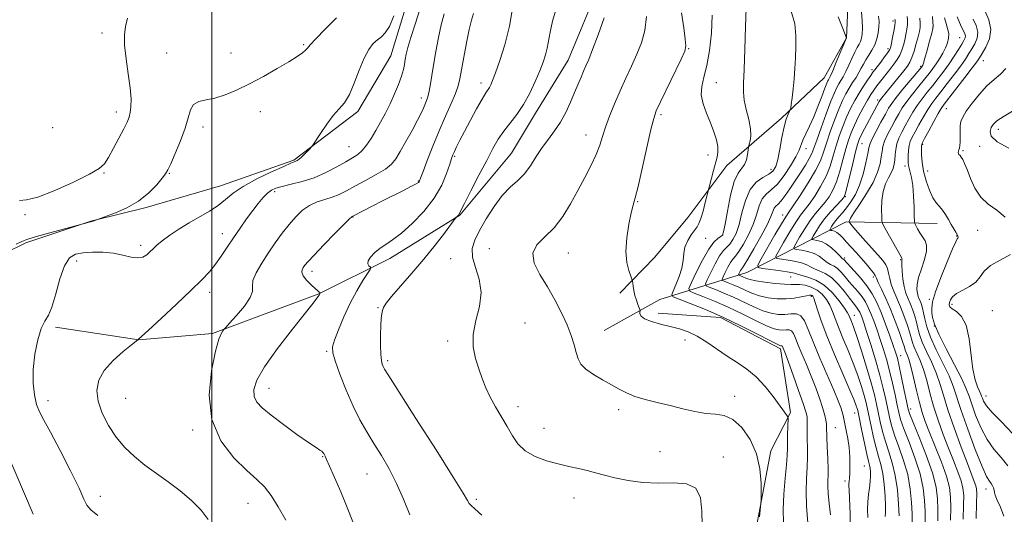
# Model space of a CAD drawing. Extents: x 2119800 to 2122700, y 337300 to 340200.
# Drawn here: x 2120439 to 2120752, y 339551 to 339709 of the extents above; entities that cross this region are included whole.
import ezdxf

# ---------------------------------------------------------------- set-up
doc = ezdxf.new("R2010")
doc.units = 0
doc.header["$MEASUREMENT"] = 0
for name, color, linetype, lineweight in [('DTM HARD BREAKLINE', 7, 'Continuous', 0), ('DTM SPOT ELEVATION', 2, 'Continuous', 13), ('GRID LINE', 7, 'Continuous', 0), ('INDEX CONTOUR', 41, 'Continuous', 13), ('INTERMEDIATE CONTOUR', 44, 'Continuous', 0)]:
    doc.layers.add(name, color=color, linetype=linetype, lineweight=lineweight)

msp = doc.modelspace()

# ---------------------------------------------------------------- linework, layer by layer
at = {"layer": 'DTM HARD BREAKLINE'}
for points in [[(2120576.399, 339885.375, 946.715), (2120577.432, 339874.866, 950.215), (2120579.957, 339860.281, 954.205), (2120587.606, 339846.352, 956.025), (2120600.221, 339827.708, 957.285), (2120615.377, 339804.152, 959.105), (2120622.291, 339783.527, 961.205), (2120622.012, 339764.995, 962.605), (2120622.04, 339738.662, 962.745), (2120623.087, 339719.554, 962.745), (2120613.245, 339695.662, 962.885), (2120602.804, 339678.774, 963.375), (2120595.175, 339666.103, 962.885), (2120578.74, 339646.436, 963.935), (2120556.567, 339632.582, 965.265), (2120533.935, 339621.429, 968.065), (2120500.241, 339608.721, 970.235), (2120476.806, 339606.727, 971.985), (2120450.324, 339610.734, 973.735)], [(2120608.718, 339833.368, 950.985), (2120631.47, 339812.274, 951.475), (2120646.225, 339793.298, 951.475), (2120661.201, 339772.703, 951.615), (2120668.321, 339759.058, 950.845), (2120678.891, 339743.968, 950.215), (2120693.039, 339731.727, 949.375), (2120702.283, 339717.213, 949.375), (2120701.586, 339702.724, 950.005), (2120694.493, 339690.036, 950.845), (2120680.95, 339677.27, 952.315), (2120663.577, 339662.2, 955.115), (2120651.264, 339645.636, 957.005), (2120640.682, 339633.051, 957.285), (2120629.594, 339621.557, 958.405)], [(2120430.569, 339778.715, 975.835), (2120459.184, 339774.107, 974.225), (2120476.886, 339773.047, 973.245), (2120500.511, 339772.348, 972.265), (2120530.327, 339781.14, 971.845), (2120551.883, 339783.19, 971.355), (2120559.184, 339766.584, 972.265), (2120561.803, 339746.085, 973.245), (2120563.71, 339719.697, 973.315), (2120556.861, 339697.06, 973.035), (2120546.396, 339679.367, 973.595), (2120526.054, 339663.847, 974.155), (2120502.704, 339655.67, 974.995), (2120479.126, 339648.844, 975.765), (2120461.533, 339644.527, 976.045), (2120440.908, 339637.613, 975.765), (2120427.002, 339630.77, 975.765)], [(2120624.64, 339609.72, 959.3), (2120642.3, 339619.63, 957.29), (2120669.99, 339628.21, 946.99), (2120701.5, 339644.3, 936.19), (2120730.45, 339643.69, 930.6)], [(2120641.769, 339615.285, 957.285), (2120661.611, 339613.893, 956.445), (2120680.663, 339603.925, 956.375), (2120683.826, 339583.68, 957.775), (2120677.555, 339571.505, 959.665), (2120673.082, 339547.455, 960.155)], [(2120432.134, 339577.148, 975.275), (2120443.193, 339551.295, 975.835)]]:
    msp.add_polyline3d(points, dxfattribs=at)
at = {"layer": 'DTM SPOT ELEVATION'}
for p in [(2120716.364, 339708.099, 944.405), (2120729.146, 339706.223, 938.035), (2120465.08, 339704.35, 978.5), (2120737.6, 339702.87, 934.9), (2120529.14, 339700.582, 976.185), (2120651.44, 339699.31, 957.9), (2120714.822, 339699.372, 944.405), (2120485.6, 339697.93, 976.9), (2120506.09, 339697.94, 976.9), (2120725.139, 339693.718, 938.245), (2120745.089, 339695.482, 929.145), (2120709.703, 339692.676, 944.405), (2120585.48, 339688.39, 966.5), (2120660.24, 339688.52, 955.1), (2120566.55, 339683.67, 970.5), (2120711.556, 339682.993, 940.345), (2120469.65, 339679.21, 978.5), (2120515.36, 339679.33, 975.3), (2120642.72, 339678.37, 957.7), (2120733.298, 339680.211, 929.145), (2120449.42, 339674.25, 979.4), (2120497.17, 339674.44, 975.5), (2120618.85, 339671.92, 960.7), (2120749.83, 339673.69, 925.5), (2120543.54, 339668.14, 972.9), (2120706.57, 339669.13, 939.1), (2120725.81, 339668.91, 929.8), (2120743.94, 339668.24, 926.3), (2120577.11, 339665.08, 965.8), (2120657.6, 339665.5, 956.7), (2120688.79, 339667.58, 949.4), (2120738.63, 339666.87, 927.8), (2120720.19, 339662.07, 932.5), (2120465.72, 339659.84, 977.9), (2120486.52, 339659.66, 975.9), (2120677.62, 339660.92, 952.6), (2120727.37, 339660.46, 929.1), (2120565.6, 339657.29, 968.1), (2120519.97, 339653.82, 971.6), (2120701.234, 339652.274, 939.925), (2120635.25, 339650.7, 957.9), (2120440.6, 339646.53, 977.8), (2120681.377, 339646.442, 946.575), (2120544.85, 339645.771, 967.925), (2120503.34, 339640.53, 972.6), (2120662.23, 339640.12, 954.1), (2120736.67, 339639.72, 930.1), (2120743.28, 339641.6, 928.9), (2120477.35, 339636.8, 974.4), (2120656.9, 339638.98, 954.9), (2120588.13, 339635.73, 960.6), (2120613.28, 339634.33, 959.2), (2120457.07, 339631.78, 973.4), (2120575.84, 339632.52, 963.1), (2120701.086, 339632.808, 939.645), (2120718.83, 339632.284, 934.115), (2120531.83, 339628.56, 967.5), (2120683.92, 339626.68, 946.9), (2120710.108, 339626.765, 938.385), (2120499.33, 339621.82, 971.5), (2120690.47, 339620.59, 950.3), (2120727.95, 339619.62, 930.2), (2120735.17, 339618.06, 927.6), (2120552.82, 339616.96, 964.1), (2120747.98, 339616.06, 926.8), (2120599.43, 339612.1, 960.9), (2120704.07, 339614.57, 945.3), (2120729.49, 339611.17, 929.8), (2120574.9, 339606.37, 962.4), (2120650.28, 339606.66, 958.7), (2120536.45, 339603.15, 966.2), (2120555.86, 339600.15, 963.7), (2120718.87, 339601.72, 939.3), (2120518.15, 339591.37, 967.3), (2120447.914, 339587.444, 973.595), (2120472.6, 339588.16, 970.9), (2120666.08, 339588.83, 959.5), (2120745.96, 339588.9, 927.3), (2120597.24, 339585.51, 961.5), (2120629.25, 339584.53, 960.3), (2120704.23, 339583.49, 950.7), (2120721.96, 339584.79, 939.5), (2120493.86, 339578.13, 970.3), (2120605.56, 339578.58, 961.1), (2120698.08, 339578.84, 953.1), (2120642.352, 339571.212, 960.925), (2120535.19, 339569.58, 968.1), (2120662.53, 339569.54, 961.4), (2120707.32, 339566.69, 950.9), (2120549.28, 339564.1, 966.9), (2120701.17, 339561.9, 952.4), (2120745.95, 339559.34, 932.6), (2120464.53, 339556.95, 973.5), (2120584.07, 339556.09, 963.7), (2120615.03, 339556.49, 962.8), (2120511.43, 339554.73, 970.8)]:
    msp.add_point(p, dxfattribs=at)
at = {"layer": 'GRID LINE', "flags": 128}
msp.add_lwpolyline([(2120500, 337500), (2120500, 340000)], dxfattribs=at)
at = {"layer": 'INDEX CONTOUR', "flags": 128}
for points, elevation in [([(2120523.493, 339549.465), (2120521.107, 339553.666), (2120518.823, 339557.309), (2120516.671, 339559.992), (2120514.262, 339562.324), (2120511.104, 339565.167), (2120506.991, 339569.238), (2120502.869, 339574.65), (2120499.966, 339581.375), (2120499.154, 339589.161), (2120499.859, 339596.87), (2120501.146, 339603.146), (2120502.243, 339606.996), (2120503.023, 339608.884), (2120503.521, 339609.636), (2120503.846, 339610.032), (2120504.397, 339610.651), (2120505.648, 339612.023), (2120507.845, 339614.464), (2120510.324, 339617.433), (2120512.195, 339620.174), (2120512.859, 339622.157), (2120512.867, 339623.758), (2120513.063, 339625.578), (2120514.093, 339628.069), (2120515.825, 339631.086), (2120517.929, 339634.337), (2120520.125, 339637.559), (2120522.33, 339640.624), (2120524.51, 339643.432), (2120526.65, 339645.893), (2120528.809, 339647.937), (2120531.066, 339649.503), (2120533.463, 339650.578), (2120535.901, 339651.361), (2120538.244, 339652.097), (2120540.434, 339653.005), (2120542.724, 339654.166), (2120545.445, 339655.63), (2120548.765, 339657.399), (2120552.205, 339659.288), (2120555.123, 339661.061), (2120557.081, 339662.604), (2120558.46, 339664.281), (2120559.843, 339666.577), (2120561.648, 339669.77), (2120563.621, 339673.338), (2120565.339, 339676.552), (2120566.492, 339678.86), (2120567.192, 339680.413), (2120568.084, 339682.54), (2120568.501, 339683.705), (2120568.915, 339685.294), (2120569.337, 339687.531), (2120570.406, 339694.106), (2120571.145, 339698.373), (2120571.991, 339702.826), (2120572.883, 339706.937), (2120573.757, 339710.403)], 970), ([(2120673.97, 339550.464), (2120674.456, 339554.8), (2120674.499, 339555.811), (2120674.523, 339557.74), (2120674.497, 339561.189), (2120674.125, 339565.701), (2120673.043, 339570.553), (2120671.02, 339575.081), (2120668.36, 339578.845), (2120665.499, 339581.465), (2120662.757, 339582.734), (2120659.998, 339583.15), (2120656.969, 339583.383), (2120653.484, 339583.962), (2120649.637, 339584.848), (2120645.59, 339585.854), (2120641.523, 339586.835), (2120637.695, 339587.799), (2120634.381, 339588.792), (2120631.738, 339589.862), (2120629.424, 339591.06), (2120626.98, 339592.44), (2120624.113, 339594.026), (2120621.198, 339595.727), (2120618.779, 339597.424), (2120617.243, 339599.051), (2120616.362, 339600.755), (2120615.753, 339602.74), (2120615.073, 339605.174), (2120614.151, 339608.089), (2120612.854, 339611.488), (2120611.098, 339615.335), (2120608.967, 339619.435), (2120606.595, 339623.561), (2120604.208, 339627.499), (2120602.424, 339631.11), (2120601.958, 339634.269), (2120603.27, 339636.951), (2120605.807, 339639.512), (2120608.761, 339642.403), (2120611.474, 339645.954), (2120613.918, 339649.993), (2120616.217, 339654.226), (2120618.442, 339658.378), (2120620.457, 339662.262), (2120622.078, 339665.71), (2120623.204, 339668.653), (2120624.083, 339671.408), (2120625.046, 339674.393), (2120626.349, 339677.911), (2120627.95, 339681.828), (2120629.725, 339685.893), (2120631.559, 339689.899), (2120633.357, 339693.787), (2120635.033, 339697.536), (2120636.481, 339701.196), (2120637.54, 339705.083), (2120638.031, 339709.584)], 960), ([(2120708.401, 339550.293), (2120708.308, 339552.795), (2120708.354, 339555.234), (2120708.585, 339557.573), (2120708.902, 339559.754), (2120709.171, 339561.712), (2120709.286, 339563.396), (2120709.26, 339564.799), (2120709.134, 339565.929), (2120708.932, 339566.891), (2120708.602, 339568.182), (2120708.077, 339570.396), (2120707.33, 339573.855), (2120706.514, 339577.793), (2120705.409, 339583.217), (2120705.183, 339584.267), (2120705.011, 339584.921), (2120704.73, 339585.794), (2120704.059, 339587.53), (2120702.684, 339590.79), (2120700.444, 339595.923), (2120697.794, 339602.052), (2120695.34, 339607.993), (2120693.557, 339612.776), (2120692.396, 339616.293), (2120691.675, 339618.65), (2120691.227, 339619.993), (2120690.938, 339620.615), (2120690.708, 339620.849), (2120690.421, 339620.96), (2120689.878, 339620.958), (2120688.865, 339620.78), (2120687.227, 339620.413), (2120685.044, 339620.005), (2120682.454, 339619.748), (2120679.609, 339619.795), (2120676.711, 339620.146), (2120673.972, 339620.762), (2120671.552, 339621.592), (2120669.407, 339622.529), (2120667.434, 339623.455), (2120665.581, 339624.265), (2120663.978, 339624.911), (2120662.802, 339625.361), (2120662.185, 339625.642), (2120662.085, 339626.016), (2120662.416, 339626.804), (2120663.08, 339628.196), (2120663.921, 339629.868), (2120664.773, 339631.365), (2120665.531, 339632.401), (2120666.341, 339633.365), (2120667.415, 339634.814), (2120668.874, 339637.145), (2120670.486, 339640.13), (2120671.932, 339643.379), (2120672.992, 339646.53), (2120673.855, 339649.329), (2120674.809, 339651.547), (2120676.089, 339653.099), (2120677.716, 339654.472), (2120679.65, 339656.296), (2120681.804, 339658.988), (2120683.882, 339662.089), (2120685.533, 339664.929), (2120686.533, 339667.022), (2120687.76, 339670.256), (2120688.678, 339672.246), (2120689.863, 339674.698), (2120691.195, 339677.621), (2120692.547, 339680.926), (2120693.779, 339684.155), (2120694.745, 339686.75), (2120695.348, 339688.315), (2120695.681, 339689.09), (2120695.886, 339689.465), (2120696.107, 339689.843), (2120696.503, 339690.642), (2120697.236, 339692.286), (2120698.38, 339694.981), (2120701.598, 339702.745), (2120701.593, 339702.821), (2120701.55, 339702.94), (2120700.454, 339705.724), (2120698.981, 339709.419)], 950), ([(2120730.624, 339549.171), (2120730.662, 339552.808), (2120730.556, 339556.234), (2120730.066, 339559.913), (2120728.909, 339564.423), (2120726.959, 339570.036), (2120724.707, 339575.812), (2120722.795, 339580.505), (2120721.687, 339583.3), (2120721.122, 339585.105), (2120720.661, 339587.254), (2120719.967, 339590.687), (2120719.135, 339594.75), (2120718.366, 339598.392), (2120717.788, 339600.884), (2120717.243, 339602.783), (2120716.499, 339604.969), (2120715.394, 339608.078), (2120714.038, 339611.759), (2120712.609, 339615.418), (2120711.224, 339618.594), (2120709.774, 339621.366), (2120708.086, 339623.946), (2120706.084, 339626.464), (2120704.065, 339628.736), (2120700.742, 339632.296), (2120700.545, 339632.439), (2120700.186, 339632.736), (2120699.494, 339633.411), (2120698.357, 339634.587), (2120696.892, 339635.98), (2120695.269, 339637.21), (2120693.662, 339637.982), (2120692.246, 339638.367), (2120691.194, 339638.525), (2120690.647, 339638.635), (2120690.598, 339638.939), (2120691.006, 339639.701), (2120691.832, 339641.101), (2120693.052, 339643.004), (2120694.644, 339645.196), (2120696.529, 339647.45), (2120698.398, 339649.496), (2120699.881, 339651.052), (2120700.742, 339652.029), (2120701.237, 339653.101), (2120701.761, 339655.131), (2120703.585, 339662.829), (2120704.474, 339666.519), (2120705.089, 339668.881), (2120705.608, 339670.392), (2120706.295, 339671.846), (2120707.331, 339673.837), (2120712.017, 339682.518), (2120712.216, 339682.836), (2120712.452, 339683.153), (2120714.686, 339685.891), (2120719.825, 339692.295), (2120720.963, 339693.766), (2120721.732, 339694.991), (2120722.379, 339696.474), (2120723.082, 339698.558), (2120723.79, 339700.924), (2120724.385, 339703.096), (2120724.778, 339704.728), (2120724.982, 339706.04), (2120725.036, 339707.386), (2120724.969, 339709.016)], 940), ([(2120752.862, 339566.668), (2120750.727, 339569.311), (2120748.481, 339571.987), (2120746.291, 339575.096), (2120744.314, 339578.866), (2120742.653, 339582.809), (2120741.402, 339586.265), (2120740.551, 339588.839), (2120739.669, 339591.216), (2120738.229, 339594.35), (2120735.909, 339598.849), (2120733.235, 339603.942), (2120730.942, 339608.511), (2120729.583, 339611.715), (2120728.981, 339613.813), (2120728.775, 339615.342), (2120728.716, 339616.842), (2120728.99, 339618.883), (2120729.891, 339622.041), (2120731.57, 339626.586), (2120733.579, 339631.548), (2120735.326, 339635.653), (2120736.363, 339637.96), (2120736.821, 339638.87), (2120736.98, 339639.124), (2120737.057, 339639.344), (2120737.029, 339639.699), (2120736.812, 339640.244), (2120736.349, 339641.027), (2120735.684, 339642.07), (2120734.889, 339643.391), (2120734.026, 339644.959), (2120733.114, 339646.576), (2120732.168, 339647.996), (2120731.193, 339649.096), (2120730.174, 339650.224), (2120729.09, 339651.856), (2120727.953, 339654.308), (2120726.896, 339657.297), (2120726.082, 339660.391), (2120725.625, 339663.202), (2120725.445, 339665.533), (2120725.408, 339667.236), (2120725.437, 339668.296), (2120725.704, 339669.244), (2120726.436, 339670.748), (2120727.752, 339673.23), (2120729.332, 339676.139), (2120730.747, 339678.681), (2120731.732, 339680.338), (2120732.684, 339681.694), (2120739.224, 339690.162), (2120741.561, 339693.221), (2120743.007, 339695.162), (2120743.891, 339696.443), (2120744.751, 339697.801), (2120745.939, 339699.814), (2120747.045, 339702.419), (2120747.475, 339705.397), (2120746.831, 339708.504), (2120745.52, 339711.41)], 930)]:
    msp.add_lwpolyline(points, dxfattribs=dict(at, elevation=elevation))
at = {"layer": 'INTERMEDIATE CONTOUR', "flags": 128}
for points, elevation in [([(2120585.728, 339550.982), (2120583.503, 339552.997), (2120582.331, 339554.088), (2120581.748, 339554.754), (2120581.21, 339555.641), (2120579.839, 339557.975), (2120576.672, 339563.129), (2120571.214, 339571.775), (2120564.835, 339581.786), (2120556.202, 339595.302), (2120554.861, 339597.452), (2120554.429, 339598.258), (2120554.144, 339598.998), (2120553.884, 339600.186), (2120553.692, 339602.144), (2120553.598, 339605.023), (2120553.594, 339608.307), (2120553.663, 339611.313), (2120553.787, 339613.514), (2120553.965, 339615.021), (2120554.196, 339616.104), (2120554.548, 339617.067), (2120555.368, 339618.365), (2120557.072, 339620.492), (2120559.918, 339623.773), (2120563.523, 339627.902), (2120567.348, 339632.41), (2120570.901, 339636.828), (2120573.877, 339640.697), (2120577.639, 339645.719), (2120577.803, 339645.901), (2120578.211, 339646.31), (2120578.413, 339646.544), (2120578.607, 339646.859), (2120580.255, 339650.11), (2120582.308, 339654.12), (2120584.85, 339659.054), (2120587.321, 339663.818), (2120589.312, 339667.575), (2120591.003, 339670.507), (2120592.724, 339673.053), (2120596.885, 339678.374), (2120599.037, 339681.531), (2120601.011, 339685.141), (2120602.731, 339688.87), (2120604.146, 339692.272), (2120605.223, 339695.035), (2120606.004, 339697.346), (2120606.552, 339699.517), (2120607.439, 339704.613), (2120608.243, 339708.056), (2120610.907, 339717.058)], 964), ([(2120498.862, 339549.678), (2120496.57, 339552.605), (2120493.481, 339555.68), (2120489.909, 339558.714), (2120486.143, 339561.563), (2120482.368, 339564.271), (2120478.744, 339566.921), (2120475.4, 339569.613), (2120472.354, 339572.504), (2120469.591, 339575.76), (2120467.135, 339579.475), (2120465.159, 339583.403), (2120463.873, 339587.224), (2120463.47, 339590.699), (2120464.082, 339593.917), (2120465.822, 339597.051), (2120468.639, 339600.178), (2120471.817, 339602.999), (2120474.475, 339605.121), (2120476.502, 339606.712), (2120476.582, 339606.8), (2120476.601, 339606.902), (2120476.629, 339606.941), (2120476.792, 339607.059), (2120477.654, 339607.806), (2120479.896, 339609.842), (2120483.886, 339613.54), (2120488.763, 339618.11), (2120493.354, 339622.475), (2120496.763, 339625.823), (2120499.197, 339628.421), (2120501.142, 339630.804), (2120503.002, 339633.403), (2120504.899, 339636.236), (2120506.873, 339639.219), (2120508.942, 339642.254), (2120511.017, 339645.19), (2120512.983, 339647.863), (2120514.748, 339650.133), (2120516.304, 339651.963), (2120517.664, 339653.34), (2120518.904, 339654.288), (2120520.344, 339654.955), (2120522.364, 339655.532), (2120525.224, 339656.193), (2120528.711, 339657.077), (2120532.487, 339658.31), (2120536.231, 339659.945), (2120539.672, 339661.732), (2120542.557, 339663.346), (2120544.718, 339664.572), (2120546.351, 339665.646), (2120547.742, 339666.912), (2120549.13, 339668.64), (2120550.567, 339670.792), (2120552.057, 339673.254), (2120553.595, 339675.93), (2120555.143, 339678.789), (2120556.653, 339681.815), (2120558.067, 339684.953), (2120559.296, 339687.973), (2120560.241, 339690.607), (2120560.84, 339692.672), (2120561.198, 339694.34), (2120561.454, 339695.869), (2120561.756, 339697.544), (2120562.275, 339699.745), (2120563.186, 339702.876), (2120564.57, 339707.155), (2120566.124, 339712.04)], 972), ([(2120562.916, 339551.145), (2120560.869, 339556.076), (2120558.697, 339561.102), (2120556.322, 339565.742), (2120553.853, 339569.959), (2120551.44, 339573.829), (2120549.191, 339577.482), (2120547.044, 339581.28), (2120544.892, 339585.638), (2120542.7, 339590.746), (2120540.696, 339595.87), (2120539.179, 339600.046), (2120538.389, 339602.661), (2120538.335, 339604.487), (2120538.968, 339606.645), (2120540.22, 339609.965), (2120541.94, 339614.102), (2120543.953, 339618.421), (2120546.067, 339622.352), (2120548.009, 339625.59), (2120550.274, 339629.143), (2120550.475, 339629.668), (2120550.26, 339629.922), (2120549.83, 339630.289), (2120549.5, 339630.9), (2120549.615, 339631.819), (2120550.419, 339633.067), (2120551.774, 339634.482), (2120553.443, 339635.859), (2120555.271, 339637.1), (2120557.435, 339638.551), (2120560.198, 339640.666), (2120563.672, 339643.759), (2120567.368, 339647.591), (2120570.653, 339651.777), (2120573.033, 339655.932), (2120574.592, 339659.657), (2120575.554, 339662.55), (2120576.143, 339664.37), (2120576.569, 339665.53), (2120577.042, 339666.604), (2120577.748, 339668.092), (2120578.79, 339670.191), (2120580.248, 339673.023), (2120582.126, 339676.568), (2120584.118, 339680.239), (2120585.84, 339683.304), (2120587.005, 339685.235), (2120588.191, 339687.018), (2120588.62, 339687.834), (2120589.203, 339689.234), (2120590.133, 339691.69), (2120591.517, 339695.54), (2120593.102, 339700.57), (2120594.546, 339706.432), (2120595.585, 339712.685)], 966), ([(2120696.578, 339551.132), (2120696.117, 339554.717), (2120695.788, 339557.828), (2120695.687, 339560.349), (2120695.753, 339565.469), (2120695.676, 339568.979), (2120695.531, 339572.695), (2120695.395, 339575.854), (2120695.283, 339579.145), (2120695.22, 339580.083), (2120695.072, 339581.182), (2120694.74, 339582.716), (2120694.119, 339584.91), (2120693.137, 339587.899), (2120691.867, 339591.442), (2120690.416, 339595.213), (2120688.902, 339598.896), (2120687.474, 339602.264), (2120686.292, 339605.107), (2120685.457, 339607.261), (2120684.824, 339608.74), (2120684.192, 339609.599), (2120683.398, 339609.928), (2120682.449, 339609.93), (2120681.396, 339609.838), (2120680.216, 339609.882), (2120678.605, 339610.281), (2120676.184, 339611.251), (2120672.717, 339612.912), (2120668.517, 339614.995), (2120664.036, 339617.137), (2120659.721, 339619.022), (2120655.989, 339620.526), (2120653.25, 339621.575), (2120651.813, 339622.23), (2120651.58, 339623.101), (2120652.352, 339624.935), (2120653.897, 339628.177), (2120655.856, 339632.07), (2120657.84, 339635.557), (2120659.52, 339637.824), (2120660.814, 339639.041), (2120661.705, 339639.628), (2120662.22, 339640.062), (2120662.574, 339641.081), (2120663.03, 339643.485), (2120663.788, 339647.709), (2120664.806, 339652.707), (2120665.982, 339657.069), (2120667.206, 339659.76), (2120669.268, 339662.479), (2120669.871, 339664.032), (2120670.21, 339665.719), (2120670.47, 339667.905), (2120670.564, 339668.385), (2120670.742, 339668.959), (2120671.031, 339669.983), (2120671.244, 339671.595), (2120671.137, 339673.878), (2120670.569, 339676.819), (2120669.784, 339680.021), (2120669.125, 339682.994), (2120668.855, 339685.509), (2120668.902, 339688.391), (2120669.113, 339692.727), (2120669.358, 339699.127), (2120669.583, 339706.262), (2120669.758, 339712.324)], 954), ([(2120437.775, 339637.159), (2120439.616, 339638.031), (2120441.205, 339638.639), (2120443.566, 339639.349), (2120447.345, 339640.414), (2120460.263, 339643.974), (2120461.002, 339644.162), (2120461.872, 339644.353), (2120462.28, 339644.466), (2120462.842, 339644.656), (2120466.575, 339646.026), (2120469.414, 339647.1), (2120473.033, 339648.709), (2120476.74, 339650.85), (2120479.945, 339653.441), (2120482.469, 339656.056), (2120484.24, 339658.19), (2120485.282, 339659.565), (2120486.007, 339660.805), (2120486.925, 339662.759), (2120488.382, 339666.004), (2120490.076, 339670.024), (2120491.54, 339674.03), (2120492.468, 339677.363), (2120493.187, 339679.878), (2120494.182, 339681.564), (2120495.838, 339682.484), (2120498.138, 339683.014), (2120500.961, 339683.605), (2120504.209, 339684.633), (2120507.875, 339686.153), (2120511.972, 339688.143), (2120516.42, 339690.525), (2120520.764, 339692.992), (2120524.452, 339695.183), (2120527.072, 339696.822), (2120528.751, 339697.976), (2120529.754, 339698.797), (2120530.403, 339699.5), (2120531.271, 339700.545), (2120532.988, 339702.455), (2120535.951, 339705.521), (2120539.625, 339709.116)], 976), ([(2120438.922, 339651.086), (2120441.093, 339651.307), (2120444.756, 339652.159), (2120450.121, 339654.186), (2120456.056, 339656.857), (2120461.102, 339659.378), (2120464.197, 339661.197), (2120465.9, 339662.759), (2120467.17, 339664.754), (2120468.752, 339667.637), (2120470.495, 339670.92), (2120472.031, 339673.881), (2120473.08, 339675.996), (2120473.711, 339677.55), (2120474.079, 339679.028), (2120474.301, 339680.877), (2120474.321, 339683.393), (2120474.043, 339686.833), (2120473.441, 339691.275), (2120472.749, 339696.072), (2120472.272, 339700.398), (2120472.242, 339703.676), (2120472.603, 339706.325), (2120473.226, 339709.013)], 978), ([(2120463.8, 339550.913), (2120461.584, 339552.758), (2120460.312, 339554.226), (2120459.339, 339556.15), (2120457.789, 339559.586), (2120455.079, 339565.138), (2120451.772, 339571.618), (2120448.719, 339577.389), (2120446.576, 339581.263), (2120445.214, 339583.854), (2120444.308, 339586.222), (2120443.614, 339589.237), (2120443.203, 339592.987), (2120443.227, 339597.363), (2120443.778, 339602.16), (2120444.709, 339606.749), (2120445.815, 339610.404), (2120446.929, 339612.717), (2120448.047, 339614.576), (2120449.202, 339617.189), (2120450.425, 339621.346), (2120451.743, 339626.161), (2120453.176, 339630.326), (2120454.772, 339632.853), (2120456.684, 339634.029), (2120459.089, 339634.456), (2120462.08, 339634.629), (2120465.402, 339634.591), (2120468.716, 339634.276), (2120471.727, 339633.685), (2120474.325, 339633.082), (2120476.443, 339632.8), (2120478.056, 339633.081), (2120479.292, 339633.798), (2120480.32, 339634.731), (2120481.319, 339635.721), (2120482.542, 339636.846), (2120484.252, 339638.243), (2120486.632, 339639.995), (2120489.544, 339641.968), (2120492.768, 339643.973), (2120499.253, 339647.676), (2120502.045, 339649.476), (2120504.373, 339651.339), (2120506.78, 339653.332), (2120509.952, 339655.522), (2120514.28, 339657.899), (2120518.95, 339660.157), (2120522.838, 339661.913), (2120525.125, 339662.904), (2120526.664, 339663.534), (2120527.139, 339663.782), (2120527.743, 339664.193), (2120528.51, 339664.841), (2120529.437, 339665.746), (2120530.367, 339666.719), (2120531.106, 339667.515), (2120531.558, 339668.026), (2120532.024, 339668.674), (2120534.477, 339672.387), (2120536.491, 339675.299), (2120538.58, 339678.043), (2120540.45, 339680.152), (2120542.123, 339682.126), (2120543.697, 339684.706), (2120545.253, 339688.367), (2120546.801, 339692.521), (2120548.334, 339696.311), (2120549.839, 339699.075), (2120551.283, 339700.92), (2120552.63, 339702.146), (2120553.867, 339703.099), (2120555.08, 339704.322), (2120556.381, 339706.404), (2120557.803, 339709.772)], 974), ([(2120544.781, 339548.857), (2120542.948, 339553.486), (2120540.94, 339558.395), (2120538.988, 339562.999), (2120537.411, 339566.614), (2120536.441, 339568.763), (2120535.948, 339569.794), (2120535.529, 339570.627), (2120535.304, 339570.983), (2120534.958, 339571.328), (2120534.349, 339571.728), (2120533.087, 339572.516), (2120530.717, 339574.1), (2120527.021, 339576.703), (2120522.726, 339579.825), (2120518.794, 339582.792), (2120515.989, 339585.103), (2120514.28, 339586.969), (2120513.436, 339588.779), (2120513.337, 339590.937), (2120514.305, 339593.914), (2120516.766, 339598.198), (2120520.866, 339603.962), (2120525.609, 339610.126), (2120532.209, 339618.446), (2120533.38, 339619.954), (2120533.821, 339620.566), (2120534.037, 339620.912), (2120534.445, 339621.675), (2120534.421, 339621.714), (2120534.135, 339621.934), (2120533.689, 339622.308), (2120532.833, 339623.067), (2120531.507, 339624.293), (2120530.066, 339625.755), (2120528.968, 339627.142), (2120528.546, 339628.218), (2120528.662, 339629.035), (2120529.05, 339629.715), (2120529.567, 339630.44), (2120530.558, 339631.615), (2120532.486, 339633.705), (2120535.575, 339636.929), (2120539.092, 339640.544), (2120542.063, 339643.562), (2120543.76, 339645.25), (2120544.442, 339645.885), (2120544.611, 339646), (2120544.743, 339646.059), (2120550.955, 339649.257), (2120554.181, 339650.893), (2120560.914, 339654.27), (2120563.464, 339655.568), (2120564.951, 339656.37), (2120565.615, 339656.794), (2120565.841, 339657.027), (2120565.991, 339657.325), (2120566.326, 339658.197), (2120567.081, 339660.221), (2120568.414, 339663.761), (2120570.188, 339668.33), (2120572.192, 339673.229), (2120574.211, 339677.841), (2120576.03, 339681.872), (2120577.434, 339685.107), (2120578.293, 339687.507), (2120578.826, 339689.727), (2120580.059, 339696.642), (2120580.919, 339701.216), (2120581.773, 339705.373), (2120582.499, 339708.393), (2120583.074, 339710.49)], 968), ([(2120655.816, 339547.961), (2120655.651, 339552.323), (2120655.186, 339556.512), (2120653.725, 339559.617), (2120650.769, 339561.024), (2120646.64, 339561.271), (2120641.86, 339561.188), (2120636.924, 339561.441), (2120632.209, 339562.04), (2120628.064, 339562.83), (2120624.714, 339563.678), (2120621.907, 339564.506), (2120619.264, 339565.251), (2120616.464, 339565.89), (2120613.394, 339566.526), (2120609.999, 339567.3), (2120606.306, 339568.337), (2120602.673, 339569.711), (2120599.551, 339571.481), (2120597.238, 339573.687), (2120595.467, 339576.271), (2120593.824, 339579.154), (2120590.125, 339585.425), (2120588.403, 339588.546), (2120586.999, 339591.52), (2120585.833, 339594.46), (2120584.765, 339597.522), (2120583.74, 339600.846), (2120583.041, 339604.492), (2120583.038, 339608.5), (2120583.901, 339612.863), (2120585.008, 339617.391), (2120585.538, 339621.845), (2120584.942, 339626.013), (2120583.76, 339629.778), (2120582.802, 339633.044), (2120582.721, 339635.815), (2120583.528, 339638.48), (2120585.074, 339641.528), (2120587.195, 339645.254), (2120589.668, 339649.19), (2120592.249, 339652.676), (2120594.736, 339655.26), (2120597.066, 339657.322), (2120599.217, 339659.448), (2120601.186, 339662.071), (2120603.058, 339665.009), (2120604.939, 339667.927), (2120606.901, 339670.59), (2120608.872, 339673.165), (2120610.748, 339675.918), (2120612.439, 339679.021), (2120613.932, 339682.268), (2120615.231, 339685.357), (2120617.295, 339690.312), (2120618.107, 339692.2), (2120618.844, 339693.861), (2120619.716, 339695.907), (2120620.971, 339699.065), (2120622.729, 339703.745), (2120624.602, 339709.097)], 962), ([(2120681.607, 339548.569), (2120681.501, 339552.792), (2120681.748, 339557.721), (2120682.184, 339562.728), (2120682.586, 339567.008), (2120682.789, 339570.007), (2120682.841, 339572.165), (2120682.848, 339574.166), (2120682.891, 339576.504), (2120683.054, 339581.806), (2120683, 339582.281), (2120682.818, 339582.584), (2120678.357, 339588.693), (2120675.81, 339591.898), (2120672.953, 339594.965), (2120669.972, 339597.45), (2120666.901, 339599.542), (2120663.737, 339601.587), (2120657.271, 339606.048), (2120654.191, 339607.947), (2120651.321, 339609.298), (2120648.529, 339610.235), (2120645.629, 339610.987), (2120642.546, 339611.742), (2120639.665, 339612.54), (2120637.483, 339613.383), (2120636.343, 339614.254), (2120635.986, 339615.053), (2120636, 339615.66), (2120636.032, 339616.019), (2120635.968, 339616.346), (2120635.361, 339617.94), (2120634.877, 339619.317), (2120634.416, 339620.878), (2120634.073, 339622.452), (2120633.843, 339623.856), (2120633.614, 339625.522), (2120633.452, 339626.069), (2120633.078, 339627.016), (2120632.437, 339628.754), (2120631.792, 339631.372), (2120631.495, 339634.877), (2120631.784, 339639.147), (2120632.463, 339643.5), (2120633.226, 339647.125), (2120633.857, 339649.577), (2120634.509, 339651.897), (2120635.425, 339655.5), (2120636.748, 339661.259), (2120639.502, 339673.621), (2120640.369, 339677.17), (2120641.2, 339679.57), (2120642.511, 339682.407), (2120649.093, 339696.008), (2120650.25, 339698.542), (2120650.605, 339700.226), (2120650.413, 339702.369), (2120649.901, 339705.957), (2120649.192, 339710.721)], 958), ([(2120689.364, 339548.564), (2120688.869, 339553.926), (2120688.784, 339558.625), (2120688.962, 339562.666), (2120689.17, 339566.239), (2120689.232, 339569.498), (2120689.187, 339572.471), (2120689.127, 339575.15), (2120689.119, 339577.52), (2120689.152, 339581.1), (2120689.075, 339582.325), (2120688.722, 339583.855), (2120687.873, 339586.491), (2120686.423, 339590.687), (2120684.716, 339595.515), (2120683.214, 339599.703), (2120682.264, 339602.288), (2120681.32, 339604.685), (2120681.22, 339604.821), (2120681.095, 339604.873), (2120680.945, 339604.873), (2120680.779, 339604.859), (2120680.494, 339604.918), (2120679.548, 339605.347), (2120677.291, 339606.496), (2120673.299, 339608.572), (2120668.072, 339611.228), (2120662.338, 339613.978), (2120656.792, 339616.399), (2120651.995, 339618.334), (2120648.474, 339619.682), (2120646.597, 339620.459), (2120646.086, 339621.129), (2120646.503, 339622.266), (2120647.425, 339624.271), (2120648.481, 339626.851), (2120649.318, 339629.541), (2120649.704, 339631.974), (2120649.903, 339634.171), (2120650.303, 339636.252), (2120651.172, 339638.288), (2120652.306, 339640.143), (2120654.163, 339642.696), (2120654.75, 339643.741), (2120655.333, 339645.302), (2120656.04, 339647.7), (2120656.768, 339650.401), (2120659.379, 339660.593), (2120660.513, 339664.875), (2120660.776, 339666.468), (2120660.717, 339668.188), (2120660.276, 339670.357), (2120659.491, 339672.932), (2120658.42, 339675.778), (2120657.178, 339678.763), (2120656.075, 339681.748), (2120655.478, 339684.598), (2120655.635, 339687.284), (2120656.337, 339690.218), (2120657.263, 339693.919), (2120658.121, 339698.726), (2120658.742, 339704.259), (2120658.988, 339709.959)], 956), ([(2120702.923, 339545.574), (2120702.743, 339551.437), (2120702.42, 339558.974), (2120702.378, 339560.319), (2120702.411, 339560.995), (2120702.502, 339561.699), (2120702.618, 339562.752), (2120702.709, 339564.381), (2120702.733, 339566.721), (2120702.648, 339569.545), (2120702.418, 339572.535), (2120702.025, 339575.396), (2120701.557, 339577.948), (2120700.568, 339582.742), (2120700.276, 339583.874), (2120699.825, 339585.272), (2120699.014, 339587.392), (2120697.619, 339590.723), (2120693.171, 339600.971), (2120691.033, 339606.103), (2120689.493, 339610.071), (2120688.329, 339612.794), (2120687.163, 339614.378), (2120685.699, 339614.984), (2120683.954, 339614.988), (2120682.013, 339614.817), (2120679.939, 339614.845), (2120677.661, 339615.214), (2120675.078, 339616.006), (2120672.135, 339617.252), (2120665.735, 339620.296), (2120662.651, 339621.643), (2120659.984, 339622.718), (2120658.026, 339623.468), (2120656.999, 339623.936), (2120656.833, 339624.559), (2120657.384, 339625.869), (2120658.488, 339628.186), (2120659.889, 339630.969), (2120661.307, 339633.461), (2120662.525, 339635.113), (2120664.56, 339637.221), (2120665.547, 339638.604), (2120666.53, 339640.605), (2120667.481, 339643.432), (2120668.412, 339647.128), (2120669.502, 339651.083), (2120670.974, 339654.529), (2120672.941, 339656.889), (2120675.08, 339658.382), (2120676.96, 339659.422), (2120678.263, 339660.429), (2120679.121, 339661.831), (2120679.775, 339664.063), (2120680.426, 339667.351), (2120681.104, 339671.101), (2120681.793, 339674.511), (2120682.468, 339676.953), (2120683.065, 339678.494), (2120683.759, 339679.878), (2120683.906, 339680.457), (2120684.076, 339681.609), (2120684.361, 339683.69), (2120684.704, 339686.504), (2120685.019, 339689.713), (2120685.239, 339693.039), (2120685.381, 339696.428), (2120685.484, 339699.885), (2120685.517, 339703.433), (2120685.167, 339707.178), (2120684.047, 339711.244)], 952), ([(2120713.913, 339550.537), (2120713.973, 339551.878), (2120713.978, 339553.935), (2120713.861, 339557.048), (2120713.596, 339560.718), (2120713.164, 339564.239), (2120712.559, 339567.109), (2120711.826, 339569.657), (2120711.02, 339572.418), (2120710.201, 339575.744), (2120709.436, 339579.256), (2120708.304, 339584.763), (2120707.842, 339586.777), (2120707.241, 339589.01), (2120706.366, 339591.916), (2120705.205, 339595.419), (2120703.777, 339599.317), (2120702.136, 339603.386), (2120700.483, 339607.32), (2120699.055, 339610.792), (2120698.008, 339613.57), (2120697.183, 339615.807), (2120696.338, 339617.748), (2120695.273, 339619.577), (2120693.932, 339621.229), (2120692.302, 339622.573), (2120690.411, 339623.514), (2120688.472, 339624.085), (2120686.743, 339624.351), (2120685.354, 339624.393), (2120683.911, 339624.359), (2120681.891, 339624.41), (2120678.982, 339624.665), (2120675.723, 339625.067), (2120672.865, 339625.517), (2120670.97, 339625.932), (2120669.851, 339626.297), (2120668.51, 339626.886), (2120667.578, 339627.254), (2120667.371, 339627.348), (2120667.338, 339627.474), (2120667.449, 339627.738), (2120667.671, 339628.205), (2120667.954, 339628.766), (2120668.239, 339629.269), (2120668.536, 339629.69), (2120669.105, 339630.527), (2120670.27, 339632.406), (2120672.201, 339635.687), (2120674.443, 339639.655), (2120676.383, 339643.325), (2120677.573, 339645.933), (2120678.208, 339647.574), (2120678.645, 339648.566), (2120679.187, 339649.226), (2120679.929, 339649.901), (2120680.913, 339650.94), (2120682.162, 339652.603), (2120683.633, 339654.78), (2120686.966, 339659.855), (2120688.553, 339662.303), (2120689.805, 339664.361), (2120690.612, 339665.951), (2120691.261, 339667.658), (2120692.146, 339670.242), (2120693.528, 339674.158), (2120695.16, 339678.643), (2120696.666, 339682.634), (2120697.764, 339685.33), (2120698.543, 339686.985), (2120699.184, 339688.114), (2120699.842, 339689.178), (2120700.575, 339690.416), (2120701.41, 339692.011), (2120702.355, 339694.049), (2120703.335, 339696.242), (2120704.251, 339698.205), (2120705.024, 339699.657), (2120705.642, 339700.727), (2120706.112, 339701.645), (2120706.438, 339702.643), (2120706.623, 339703.953), (2120706.669, 339705.802), (2120706.579, 339708.294), (2120706.377, 339711.038)], 948), ([(2120718.39, 339550.804), (2120718.187, 339554.508), (2120717.797, 339559.042), (2120717.136, 339563.624), (2120716.17, 339567.645), (2120715.048, 339571.171), (2120713.964, 339574.439), (2120713.073, 339577.633), (2120712.357, 339580.718), (2120711.199, 339586.308), (2120710.502, 339589.287), (2120709.471, 339593.1), (2120708.001, 339598.038), (2120706.35, 339603.308), (2120704.87, 339607.845), (2120703.827, 339610.849), (2120703.172, 339612.588), (2120702.46, 339614.365), (2120701.969, 339615.321), (2120701.001, 339616.845), (2120699.342, 339619.156), (2120697.118, 339621.8), (2120694.539, 339624.156), (2120691.839, 339625.749), (2120689.341, 339626.691), (2120687.392, 339627.24), (2120685.078, 339627.953), (2120683.42, 339628.295), (2120680.716, 339628.699), (2120677.596, 339629.107), (2120674.965, 339629.431), (2120673.557, 339629.712), (2120673.43, 339630.497), (2120674.481, 339632.458), (2120678.901, 339640.089), (2120680.99, 339643.654), (2120682.306, 339645.83), (2120683.309, 339647.357), (2120684.687, 339649.365), (2120686.899, 339652.654), (2120689.495, 339656.679), (2120691.796, 339660.565), (2120693.312, 339663.683), (2120694.306, 339666.395), (2120695.228, 339669.311), (2120696.421, 339672.844), (2120697.796, 339676.625), (2120699.153, 339680.088), (2120700.347, 339682.81), (2120701.424, 339684.939), (2120702.479, 339686.763), (2120703.577, 339688.514), (2120704.646, 339690.191), (2120705.584, 339691.735), (2120706.33, 339693.117), (2120707.003, 339694.418), (2120707.76, 339695.75), (2120708.705, 339697.206), (2120709.719, 339698.81), (2120710.626, 339700.569), (2120711.285, 339702.468), (2120711.702, 339704.408), (2120711.919, 339706.27), (2120711.965, 339707.983), (2120711.803, 339709.67)], 946), ([(2120722.528, 339548.716), (2120722.481, 339551.471), (2120722.31, 339555.083), (2120721.886, 339559.332), (2120721.06, 339563.891), (2120719.766, 339568.442), (2120718.267, 339572.718), (2120716.908, 339576.461), (2120715.944, 339579.522), (2120715.279, 339582.18), (2120714.115, 339587.791), (2120713.321, 339591.29), (2120712.242, 339595.478), (2120710.833, 339600.353), (2120709.325, 339605.263), (2120708.011, 339609.392), (2120707.112, 339612.141), (2120706.548, 339613.776), (2120706.164, 339614.778), (2120705.825, 339615.557), (2120705.469, 339616.237), (2120705.055, 339616.87), (2120704.524, 339617.542), (2120703.748, 339618.483), (2120702.581, 339619.955), (2120700.938, 339622.085), (2120698.963, 339624.459), (2120696.859, 339626.525), (2120694.816, 339627.877), (2120692.965, 339628.693), (2120691.426, 339629.297), (2120690.223, 339629.946), (2120689.016, 339630.629), (2120687.369, 339631.267), (2120685.031, 339631.793), (2120682.479, 339632.193), (2120680.375, 339632.462), (2120679.253, 339632.686), (2120679.153, 339633.311), (2120679.989, 339634.872), (2120681.612, 339637.67), (2120683.617, 339641.061), (2120685.541, 339644.168), (2120687.047, 339646.37), (2120689.752, 339649.928), (2120691.513, 339652.446), (2120693.409, 339655.486), (2120695.118, 339658.753), (2120696.406, 339662.005), (2120697.399, 339665.206), (2120698.31, 339668.38), (2120699.315, 339671.53), (2120700.432, 339674.606), (2120701.642, 339677.54), (2120702.927, 339680.282), (2120704.268, 339682.837), (2120705.649, 339685.223), (2120707.028, 339687.435), (2120708.295, 339689.355), (2120709.314, 339690.838), (2120710.019, 339691.829), (2120710.615, 339692.625), (2120712.479, 339695.054), (2120713.706, 339696.678), (2120714.742, 339698.092), (2120715.361, 339699.046), (2120715.687, 339699.869), (2120715.935, 339701.035), (2120716.265, 339702.847), (2120716.629, 339704.926), (2120716.928, 339706.713), (2120717.086, 339707.792), (2120717.128, 339708.295), (2120717.104, 339708.491), (2120717.031, 339708.667)], 944), ([(2120726.576, 339548.944), (2120726.571, 339552.14), (2120726.433, 339555.658), (2120725.976, 339559.623), (2120724.984, 339564.157), (2120723.363, 339569.239), (2120721.487, 339574.265), (2120719.851, 339578.484), (2120718.815, 339581.411), (2120718.201, 339583.642), (2120717.694, 339586.037), (2120717.041, 339589.239), (2120716.229, 339593.02), (2120715.304, 339596.935), (2120714.311, 339600.619), (2120713.284, 339604.024), (2120712.255, 339607.181), (2120711.253, 339610.109), (2120710.292, 339612.767), (2120709.386, 339615.098), (2120708.524, 339617.076), (2120707.621, 339618.803), (2120706.571, 339620.408), (2120705.304, 339622.003), (2120702.501, 339625.225), (2120701.186, 339626.822), (2120699.96, 339628.27), (2120698.8, 339629.41), (2120697.68, 339630.158), (2120696.575, 339630.714), (2120695.46, 339631.353), (2120692.954, 339633.306), (2120691.319, 339634.238), (2120689.347, 339634.888), (2120687.363, 339635.28), (2120685.785, 339635.494), (2120684.95, 339635.66), (2120684.876, 339636.125), (2120685.498, 339637.287), (2120686.722, 339639.385), (2120688.336, 339642.033), (2120690.092, 339644.682), (2120691.788, 339646.91), (2120694.817, 339650.49), (2120696.127, 339652.238), (2120697.323, 339654.293), (2120698.441, 339656.942), (2120699.5, 339660.326), (2120700.492, 339664.018), (2120701.392, 339667.449), (2120702.208, 339670.216), (2120703.068, 339672.588), (2120704.13, 339674.994), (2120705.487, 339677.727), (2120706.962, 339680.514), (2120708.309, 339682.941), (2120709.365, 339684.725), (2120710.283, 339686.115), (2120711.3, 339687.491), (2120712.58, 339689.138), (2120715.428, 339692.739), (2120716.67, 339694.346), (2120717.713, 339695.826), (2120718.56, 339697.283), (2120719.221, 339698.802), (2120719.739, 339700.396), (2120720.16, 339702.065), (2120720.522, 339703.788), (2120720.805, 339705.484), (2120720.982, 339707.049), (2120721.027, 339708.404), (2120720.948, 339709.53)], 942), ([(2120734.673, 339549.419), (2120734.753, 339553.476), (2120734.7, 339556.76), (2120734.319, 339559.813), (2120733.381, 339563.37), (2120731.777, 339567.904), (2120729.843, 339572.832), (2120728.027, 339577.306), (2120726.668, 339580.747), (2120725.656, 339583.655), (2120724.771, 339586.795), (2120723.844, 339590.675), (2120722.915, 339594.765), (2120722.076, 339598.271), (2120721.399, 339600.606), (2120720.894, 339601.973), (2120720.543, 339602.777), (2120720.31, 339603.435), (2120720.01, 339604.413), (2120719.434, 339606.189), (2120718.433, 339609.068), (2120717.099, 339612.674), (2120715.595, 339616.459), (2120714.082, 339619.934), (2120712.73, 339622.845), (2120711.716, 339624.998), (2120711.13, 339626.311), (2120710.719, 339627.157), (2120710.148, 339628.022), (2120709.16, 339629.287), (2120707.819, 339630.895), (2120706.272, 339632.692), (2120704.657, 339634.524), (2120701.671, 339637.849), (2120700.483, 339639.149), (2120699.483, 339640.156), (2120698.603, 339640.863), (2120697.795, 339641.278), (2120697.106, 339641.479), (2120696.604, 339641.557), (2120696.343, 339641.608), (2120696.321, 339641.753), (2120696.515, 339642.115), (2120696.908, 339642.781), (2120697.492, 339643.69), (2120698.26, 339644.743), (2120699.207, 339645.877), (2120700.324, 339647.159), (2120701.604, 339648.691), (2120703.02, 339650.577), (2120704.462, 339652.937), (2120705.801, 339655.895), (2120706.926, 339659.44), (2120707.797, 339663.021), (2120708.392, 339665.955), (2120708.746, 339667.804), (2120709.117, 339669.121), (2120709.825, 339670.705), (2120711.068, 339673.113), (2120712.58, 339675.929), (2120713.976, 339678.493), (2120715.013, 339680.357), (2120716.008, 339681.925), (2120717.42, 339683.81), (2120719.524, 339686.409), (2120721.884, 339689.238), (2120725.518, 339693.574), (2120725.686, 339693.801), (2120725.822, 339694.052), (2120726.066, 339694.734), (2120726.521, 339696.252), (2120727.234, 339698.799), (2120728.036, 339701.744), (2120728.703, 339704.233), (2120729.064, 339705.689), (2120729.159, 339706.599), (2120729.08, 339707.72), (2120728.894, 339709.596)], 938), ([(2120738.722, 339549.702), (2120738.843, 339554.145), (2120738.85, 339557.27), (2120738.624, 339559.582), (2120738.036, 339561.877), (2120737.003, 339564.797), (2120735.618, 339568.343), (2120734.022, 339572.366), (2120732.352, 339576.709), (2120730.739, 339581.199), (2120729.305, 339585.659), (2120728.132, 339589.919), (2120727.118, 339593.84), (2120726.114, 339597.292), (2120725.026, 339600.174), (2120723.12, 339604.403), (2120722.575, 339605.933), (2120721.664, 339609.255), (2120720.886, 339611.661), (2120719.883, 339614.441), (2120718.763, 339617.269), (2120716.618, 339622.243), (2120715.831, 339624.377), (2120715.342, 339626.298), (2120715.016, 339627.989), (2120714.668, 339629.423), (2120714.107, 339630.644), (2120713.133, 339631.976), (2120711.532, 339633.816), (2120706.721, 339639.194), (2120704.602, 339641.591), (2120703.339, 339643.076), (2120702.771, 339643.806), (2120702.584, 339644.099), (2120702.514, 339644.232), (2120702.487, 339644.319), (2120702.48, 339644.435), (2120702.53, 339644.707), (2120702.905, 339645.467), (2120703.931, 339647.099), (2120705.785, 339649.828), (2120708.029, 339653.252), (2120710.074, 339656.807), (2120711.465, 339660.017), (2120712.269, 339662.75), (2120712.684, 339664.961), (2120712.916, 339666.672), (2120713.186, 339668.186), (2120713.722, 339669.872), (2120714.672, 339671.988), (2120715.882, 339674.341), (2120717.115, 339676.622), (2120718.218, 339678.619), (2120719.352, 339680.503), (2120720.757, 339682.538), (2120722.579, 339684.895), (2120724.583, 339687.353), (2120726.443, 339689.602), (2120727.915, 339691.421), (2120729.09, 339692.964), (2120730.149, 339694.476), (2120731.22, 339696.142), (2120732.244, 339697.895), (2120733.117, 339699.607), (2120733.745, 339701.185), (2120734.079, 339702.674), (2120734.084, 339704.157), (2120733.759, 339705.706), (2120733.249, 339707.366), (2120732.733, 339709.176)], 936), ([(2120742.771, 339549.986), (2120742.934, 339554.813), (2120743, 339557.78), (2120742.93, 339559.35), (2120742.69, 339560.385), (2120742.228, 339561.687), (2120740.017, 339567.427), (2120738.039, 339572.671), (2120735.822, 339578.743), (2120733.839, 339584.522), (2120732.42, 339589.162), (2120731.32, 339592.916), (2120730.152, 339596.311), (2120728.653, 339599.743), (2120727.05, 339603.071), (2120725.695, 339606.029), (2120724.84, 339608.431), (2120724.326, 339610.444), (2120723.895, 339612.32), (2120723.341, 339614.255), (2120722.667, 339616.208), (2120721.931, 339618.08), (2120721.19, 339619.826), (2120720.508, 339621.614), (2120719.951, 339623.668), (2120719.566, 339626.094), (2120719.338, 339628.533), (2120719.234, 339630.514), (2120719.217, 339631.69), (2120719.247, 339632.229), (2120719.279, 339632.426), (2120719.24, 339632.599), (2120718.943, 339633.156), (2120713.903, 339642.16), (2120713.155, 339643.564), (2120712.869, 339644.523), (2120712.8, 339645.859), (2120712.771, 339648.155), (2120712.872, 339651.044), (2120713.262, 339653.924), (2120714.028, 339656.312), (2120714.979, 339658.227), (2120715.856, 339659.814), (2120716.451, 339661.214), (2120716.796, 339662.556), (2120716.977, 339663.966), (2120717.087, 339665.54), (2120717.255, 339667.251), (2120717.619, 339669.039), (2120718.277, 339670.863), (2120719.183, 339672.752), (2120720.254, 339674.75), (2120721.424, 339676.881), (2120722.697, 339679.082), (2120724.095, 339681.267), (2120725.632, 339683.379), (2120727.284, 339685.467), (2120729.016, 339687.604), (2120730.792, 339689.848), (2120732.557, 339692.176), (2120734.25, 339694.549), (2120735.809, 339696.9), (2120737.157, 339699.048), (2120738.216, 339700.782), (2120738.924, 339701.968), (2120739.299, 339702.762), (2120739.377, 339703.394), (2120739.197, 339704.076), (2120738.794, 339704.946), (2120738.204, 339706.123), (2120737.479, 339707.674), (2120736.74, 339709.445)], 934), ([(2120751.643, 339550.692), (2120750.531, 339553.562), (2120749.483, 339555.833), (2120748.901, 339557.33), (2120748.669, 339558.268), (2120748.541, 339558.959), (2120748.317, 339559.652), (2120747.977, 339560.359), (2120747.545, 339561.031), (2120747.003, 339561.773), (2120746.138, 339563.314), (2120744.693, 339566.537), (2120742.548, 339571.926), (2120740.135, 339578.359), (2120738.026, 339584.312), (2120735.51, 339592.026), (2120734.191, 339595.331), (2120732.279, 339599.31), (2120730.128, 339603.62), (2120728.271, 339607.654), (2120727.105, 339610.929), (2120726.484, 339613.458), (2120726.125, 339615.386), (2120725.795, 339616.849), (2120725.45, 339617.975), (2120725.099, 339618.889), (2120724.748, 339619.717), (2120724.425, 339620.565), (2120724.161, 339621.538), (2120724.006, 339622.751), (2120724.086, 339624.36), (2120724.547, 339626.527), (2120725.439, 339629.302), (2120726.427, 339632.269), (2120727.081, 339634.899), (2120727.085, 339636.808), (2120726.571, 339638.203), (2120724.953, 339640.77), (2120724.202, 339642.057), (2120723.637, 339643.06), (2120723.327, 339643.694), (2120723.2, 339644.475), (2120723.148, 339646.074), (2120723.073, 339648.913), (2120722.925, 339652.418), (2120722.668, 339655.768), (2120722.286, 339658.313), (2120721.866, 339660.093), (2120721.517, 339661.317), (2120721.322, 339662.207), (2120721.248, 339663.02), (2120721.238, 339664.024), (2120721.252, 339665.398), (2120721.326, 339666.977), (2120721.517, 339668.505), (2120721.882, 339669.827), (2120722.485, 339671.175), (2120723.393, 339672.879), (2120724.629, 339675.143), (2120726.041, 339677.661), (2120727.433, 339679.996), (2120728.686, 339681.866), (2120729.984, 339683.582), (2120731.59, 339685.608), (2120733.654, 339688.247), (2120735.89, 339691.169), (2120737.905, 339693.885), (2120739.408, 339696.031), (2120740.524, 339697.745), (2120741.483, 339699.291), (2120742.427, 339700.897), (2120743.143, 339702.639), (2120743.326, 339704.56), (2120742.791, 339706.655), (2120741.813, 339708.74)], 932), ([(2120752.044, 339645.736), (2120749.34, 339648.003), (2120746.681, 339649.93), (2120744.309, 339652.119), (2120742.417, 339654.971), (2120740.978, 339658.085), (2120739.909, 339660.856), (2120739.129, 339662.821), (2120738.552, 339664.07), (2120738.093, 339664.836), (2120737.687, 339665.329), (2120737.361, 339665.672), (2120737.164, 339665.971), (2120737.127, 339666.31), (2120737.21, 339666.71), (2120737.354, 339667.172), (2120737.508, 339667.726), (2120737.639, 339668.498), (2120737.713, 339669.647), (2120737.722, 339671.245), (2120737.719, 339673.057), (2120737.775, 339674.765), (2120737.986, 339676.178), (2120738.549, 339677.597), (2120739.687, 339679.447), (2120741.529, 339681.991), (2120743.831, 339684.845), (2120746.253, 339687.463), (2120748.511, 339689.47), (2120750.523, 339691.175), (2120752.262, 339693.061)], 928), ([(2120753.188, 339667.64), (2120749.456, 339669.73), (2120747.601, 339671.54), (2120747.224, 339673.021), (2120747.596, 339674.217), (2120748.206, 339675.219), (2120749.394, 339676.33), (2120751.718, 339677.902), (2120755.451, 339680.14)], 926), ([(2120754.451, 339576.85), (2120750.823, 339580.66), (2120747.89, 339583.656), (2120746.079, 339585.805), (2120745.171, 339587.259), (2120744.778, 339588.217), (2120744.556, 339588.887), (2120744.315, 339589.526), (2120743.908, 339590.399), (2120743.245, 339591.783), (2120742.453, 339594), (2120741.726, 339597.382), (2120740.572, 339607.061), (2120739.637, 339611.393), (2120738.194, 339614.194), (2120736.566, 339615.746), (2120735.199, 339616.606), (2120734.434, 339617.256), (2120734.195, 339617.881), (2120734.297, 339618.589), (2120734.625, 339619.46), (2120735.32, 339620.457), (2120736.594, 339621.51), (2120738.537, 339622.585), (2120740.745, 339623.758), (2120742.696, 339625.139), (2120744.075, 339626.791), (2120745.4, 339628.593), (2120747.402, 339630.379), (2120750.479, 339632.068), (2120753.712, 339633.923)], 928)]:
    msp.add_lwpolyline(points, dxfattribs=dict(at, elevation=elevation))

doc.saveas('drawing.dxf')
